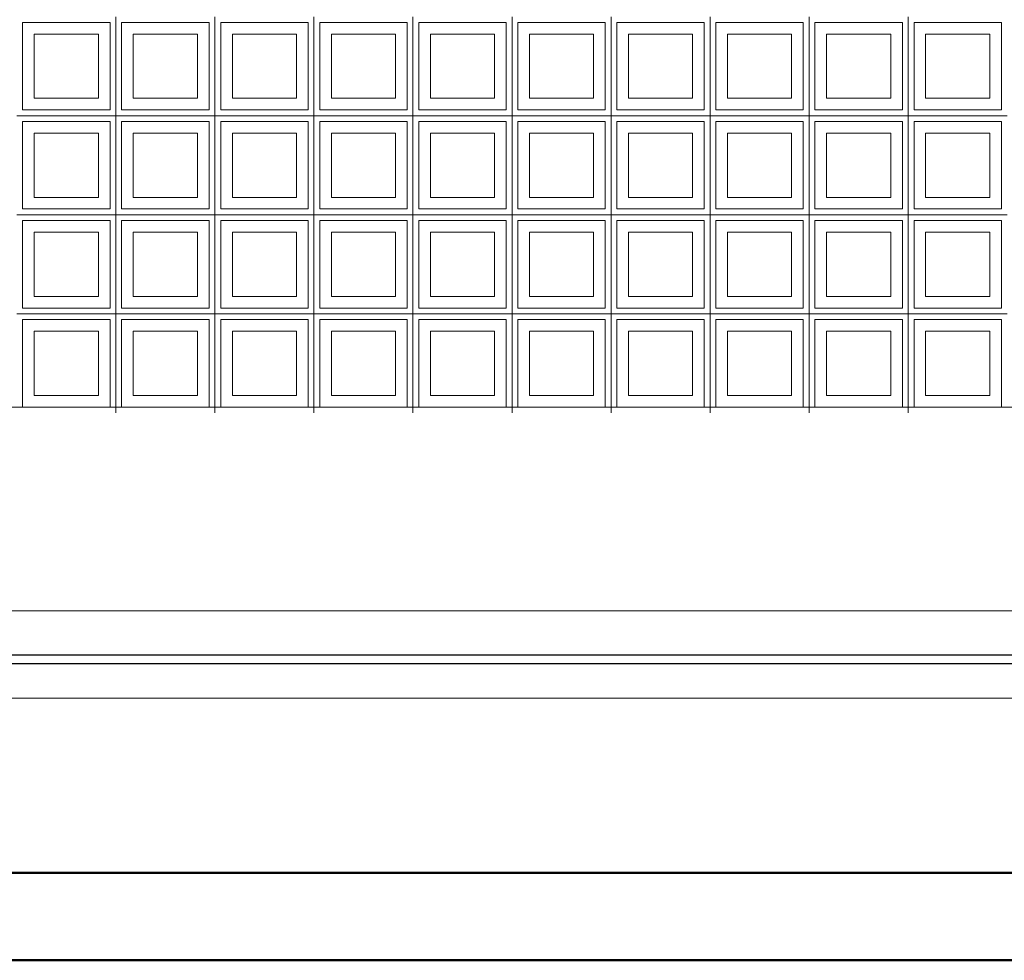
# Model space of a CAD drawing. Extents: x -409 to 898, y -147 to 34.
# Drawn here: x -389 to -388, y -8 to -6 of the extents above; entities that cross this region are included whole.
import ezdxf

# ---------------------------------------------------------------- set-up
doc = ezdxf.new("R2010")
doc.units = 0
doc.header["$LTSCALE"] = 1000
doc.layers.get('0').update_dxf_attribs({"linetype": 'CONTINUOUS'})
for name, color, linetype, lineweight in [('210505-TJBA_JEFS_BASE_PL_PE_01-01_R00$0$Floors', 7, 'CONTINUOUS', 9), ('210505-TJBA_JEFS_BASE_PL_PE_01-01_R00$0$Floors-1', 7, 'CONTINUOUS', 50), ('210505-TJBA_JEFS_BASE_PL_PE_01-01_R00$0$Walls', 7, 'CONTINUOUS', 9), ('210505-TJBA_JEFS_BASE_PL_PE_01-01_R00$0$Windows', 7, 'CONTINUOUS', 9)]:
    doc.layers.add(name, color=color, linetype=linetype, lineweight=lineweight)
doc.layers.add('C03', color=240, linetype='CONTINUOUS')

# ---------------------------------------------------------------- blocks, each defined once
blk = doc.blocks.new('210505-TJBA_JEFS_BASE_PL_PE_01-01_R00$0$Cobogó quadrado - 5_00 x 2_200 m-1593148-CORTE B')
at = {"layer": '210505-TJBA_JEFS_BASE_PL_PE_01-01_R00$0$Windows'}
for p, q in [((119.7131, 233.61), (119.7131, 233.46)), ((119.8631, 233.61), (119.7131, 233.61)), ((119.8631, 233.46), (119.8631, 233.61)), ((119.8731, 233.45), (119.8731, 233.62)), ((119.8731, 233.62), (119.8731, 233.45)), ((119.8831, 233.61), (119.8831, 233.46)), ((120.0331, 233.61), (119.8831, 233.61)), ((120.0331, 233.46), (120.0331, 233.61)), ((120.0431, 233.45), (120.0431, 233.62)), ((120.0431, 233.62), (120.0431, 233.45)), ((120.0531, 233.61), (120.0531, 233.46)), ((120.2031, 233.61), (120.0531, 233.61)), ((120.2031, 233.46), (120.2031, 233.61)), ((120.2131, 233.45), (120.2131, 233.62)), ((120.2131, 233.62), (120.2131, 233.45)), ((120.2231, 233.61), (120.2231, 233.46)), ((120.3731, 233.61), (120.2231, 233.61)), ((120.3731, 233.46), (120.3731, 233.61)), ((120.3831, 233.45), (120.3831, 233.62)), ((120.3831, 233.62), (120.3831, 233.45)), ((120.3931, 233.61), (120.3931, 233.46)), ((120.5431, 233.61), (120.3931, 233.61)), ((120.5431, 233.46), (120.5431, 233.61)), ((120.5531, 233.45), (120.5531, 233.62)), ((120.5531, 233.62), (120.5531, 233.45)), ((120.5631, 233.61), (120.5631, 233.46)), ((120.7131, 233.61), (120.5631, 233.61)), ((120.7131, 233.46), (120.7131, 233.61)), ((120.7231, 233.45), (120.7231, 233.62)), ((120.7231, 233.62), (120.7231, 233.45)), ((120.7331, 233.61), (120.7331, 233.46)), ((120.8831, 233.61), (120.7331, 233.61)), ((120.8831, 233.46), (120.8831, 233.61)), ((120.8931, 233.45), (120.8931, 233.62)), ((120.8931, 233.62), (120.8931, 233.45)), ((120.9031, 233.61), (120.9031, 233.46)), ((121.0531, 233.61), (120.9031, 233.61)), ((121.0531, 233.46), (121.0531, 233.61)), ((121.0631, 233.45), (121.0631, 233.62)), ((121.0631, 233.62), (121.0631, 233.45)), ((121.0731, 233.61), (121.0731, 233.46)), ((121.2231, 233.61), (121.0731, 233.61)), ((121.2231, 233.46), (121.2231, 233.61)), ((121.2331, 233.45), (121.2331, 233.62)), ((121.2331, 233.62), (121.2331, 233.45)), ((121.2431, 233.61), (121.2431, 233.46)), ((121.3931, 233.61), (121.2431, 233.61)), ((121.3931, 233.46), (121.3931, 233.61)), ((119.7331, 233.59), (119.8431, 233.59)), ((119.7331, 233.48), (119.7331, 233.59)), ((119.8431, 233.59), (119.8431, 233.48)), ((119.9031, 233.59), (120.0131, 233.59)), ((119.9031, 233.48), (119.9031, 233.59)), ((120.0131, 233.59), (120.0131, 233.48)), ((120.0731, 233.59), (120.1831, 233.59)), ((120.0731, 233.48), (120.0731, 233.59)), ((120.1831, 233.59), (120.1831, 233.48)), ((120.2431, 233.59), (120.3531, 233.59)), ((120.2431, 233.48), (120.2431, 233.59)), ((120.3531, 233.59), (120.3531, 233.48)), ((120.4131, 233.59), (120.5231, 233.59)), ((120.4131, 233.48), (120.4131, 233.59)), ((120.5231, 233.59), (120.5231, 233.48)), ((120.5831, 233.59), (120.6931, 233.59)), ((120.5831, 233.48), (120.5831, 233.59)), ((120.6931, 233.59), (120.6931, 233.48)), ((120.7531, 233.59), (120.8631, 233.59)), ((120.7531, 233.48), (120.7531, 233.59)), ((120.8631, 233.59), (120.8631, 233.48)), ((120.9231, 233.59), (121.0331, 233.59)), ((120.9231, 233.48), (120.9231, 233.59)), ((121.0331, 233.59), (121.0331, 233.48)), ((121.0931, 233.59), (121.2031, 233.59)), ((121.0931, 233.48), (121.0931, 233.59)), ((121.2031, 233.59), (121.2031, 233.48)), ((121.2631, 233.59), (121.3731, 233.59)), ((121.2631, 233.48), (121.2631, 233.59)), ((121.3731, 233.59), (121.3731, 233.48)), ((119.8431, 233.48), (119.7331, 233.48)), ((120.0131, 233.48), (119.9031, 233.48)), ((120.1831, 233.48), (120.0731, 233.48)), ((120.3531, 233.48), (120.2431, 233.48)), ((120.5231, 233.48), (120.4131, 233.48)), ((120.6931, 233.48), (120.5831, 233.48)), ((120.8631, 233.48), (120.7531, 233.48)), ((121.0331, 233.48), (120.9231, 233.48)), ((121.2031, 233.48), (121.0931, 233.48)), ((121.3731, 233.48), (121.2631, 233.48)), ((119.7131, 233.46), (119.8631, 233.46)), ((119.8831, 233.46), (120.0331, 233.46)), ((120.0531, 233.46), (120.2031, 233.46)), ((120.2231, 233.46), (120.3731, 233.46)), ((120.3931, 233.46), (120.5431, 233.46)), ((120.5631, 233.46), (120.7131, 233.46)), ((120.7331, 233.46), (120.8831, 233.46)), ((120.9031, 233.46), (121.0531, 233.46)), ((121.0731, 233.46), (121.2231, 233.46)), ((121.2431, 233.46), (121.3931, 233.46)), ((119.7031, 233.45), (119.8731, 233.45)), ((119.8731, 233.45), (119.7031, 233.45)), ((119.7131, 233.44), (119.7131, 233.29)), ((119.8631, 233.44), (119.7131, 233.44)), ((119.8631, 233.29), (119.8631, 233.44)), ((119.8731, 233.28), (119.8731, 233.45)), ((119.8731, 233.45), (120.0431, 233.45)), ((120.0431, 233.45), (119.8731, 233.45)), ((119.8731, 233.45), (119.8731, 233.28)), ((119.8831, 233.44), (119.8831, 233.29)), ((120.0331, 233.44), (119.8831, 233.44)), ((120.0331, 233.29), (120.0331, 233.44)), ((120.0431, 233.28), (120.0431, 233.45)), ((120.0431, 233.45), (120.2131, 233.45)), ((120.2131, 233.45), (120.0431, 233.45)), ((120.0431, 233.45), (120.0431, 233.28)), ((120.0531, 233.44), (120.0531, 233.29)), ((120.2031, 233.44), (120.0531, 233.44)), ((120.2031, 233.29), (120.2031, 233.44)), ((120.2131, 233.28), (120.2131, 233.45)), ((120.2131, 233.45), (120.3831, 233.45)), ((120.3831, 233.45), (120.2131, 233.45)), ((120.2131, 233.45), (120.2131, 233.28)), ((120.2231, 233.44), (120.2231, 233.29)), ((120.3731, 233.44), (120.2231, 233.44)), ((120.3731, 233.29), (120.3731, 233.44)), ((120.3831, 233.28), (120.3831, 233.45)), ((120.3831, 233.45), (120.5531, 233.45)), ((120.5531, 233.45), (120.3831, 233.45)), ((120.3831, 233.45), (120.3831, 233.28)), ((120.3931, 233.44), (120.3931, 233.29)), ((120.5431, 233.44), (120.3931, 233.44)), ((120.5431, 233.29), (120.5431, 233.44)), ((120.5531, 233.28), (120.5531, 233.45)), ((120.5531, 233.45), (120.7231, 233.45)), ((120.7231, 233.45), (120.5531, 233.45)), ((120.5531, 233.45), (120.5531, 233.28)), ((120.5631, 233.44), (120.5631, 233.29)), ((120.7131, 233.44), (120.5631, 233.44)), ((120.7131, 233.29), (120.7131, 233.44)), ((120.7231, 233.28), (120.7231, 233.45)), ((120.7231, 233.45), (120.8931, 233.45)), ((120.8931, 233.45), (120.7231, 233.45)), ((120.7231, 233.45), (120.7231, 233.28)), ((120.7331, 233.44), (120.7331, 233.29)), ((120.8831, 233.44), (120.7331, 233.44)), ((120.8831, 233.29), (120.8831, 233.44)), ((120.8931, 233.28), (120.8931, 233.45)), ((120.8931, 233.45), (121.0631, 233.45)), ((121.0631, 233.45), (120.8931, 233.45)), ((120.8931, 233.45), (120.8931, 233.28)), ((120.9031, 233.44), (120.9031, 233.29)), ((121.0531, 233.44), (120.9031, 233.44)), ((121.0531, 233.29), (121.0531, 233.44)), ((121.0631, 233.28), (121.0631, 233.45)), ((121.0631, 233.45), (121.2331, 233.45)), ((121.2331, 233.45), (121.0631, 233.45)), ((121.0631, 233.45), (121.0631, 233.28)), ((121.0731, 233.44), (121.0731, 233.29)), ((121.2231, 233.44), (121.0731, 233.44)), ((121.2231, 233.29), (121.2231, 233.44)), ((121.2331, 233.28), (121.2331, 233.45)), ((121.2331, 233.45), (121.4031, 233.45)), ((121.4031, 233.45), (121.2331, 233.45)), ((121.2331, 233.45), (121.2331, 233.28)), ((121.2431, 233.44), (121.2431, 233.29)), ((121.3931, 233.44), (121.2431, 233.44)), ((121.3931, 233.29), (121.3931, 233.44)), ((119.7331, 233.42), (119.8431, 233.42)), ((119.7331, 233.31), (119.7331, 233.42)), ((119.8431, 233.42), (119.8431, 233.31)), ((119.9031, 233.42), (120.0131, 233.42)), ((119.9031, 233.31), (119.9031, 233.42)), ((120.0131, 233.42), (120.0131, 233.31)), ((120.0731, 233.42), (120.1831, 233.42)), ((120.0731, 233.31), (120.0731, 233.42)), ((120.1831, 233.42), (120.1831, 233.31)), ((120.2431, 233.42), (120.3531, 233.42)), ((120.2431, 233.31), (120.2431, 233.42)), ((120.3531, 233.42), (120.3531, 233.31)), ((120.4131, 233.42), (120.5231, 233.42)), ((120.4131, 233.31), (120.4131, 233.42)), ((120.5231, 233.42), (120.5231, 233.31)), ((120.5831, 233.42), (120.6931, 233.42)), ((120.5831, 233.31), (120.5831, 233.42)), ((120.6931, 233.42), (120.6931, 233.31)), ((120.7531, 233.42), (120.8631, 233.42)), ((120.7531, 233.31), (120.7531, 233.42)), ((120.8631, 233.42), (120.8631, 233.31)), ((120.9231, 233.42), (121.0331, 233.42)), ((120.9231, 233.31), (120.9231, 233.42)), ((121.0331, 233.42), (121.0331, 233.31)), ((121.0931, 233.42), (121.2031, 233.42)), ((121.0931, 233.31), (121.0931, 233.42)), ((121.2031, 233.42), (121.2031, 233.31)), ((121.2631, 233.42), (121.3731, 233.42)), ((121.2631, 233.31), (121.2631, 233.42)), ((121.3731, 233.42), (121.3731, 233.31)), ((119.8431, 233.31), (119.7331, 233.31)), ((120.0131, 233.31), (119.9031, 233.31)), ((120.1831, 233.31), (120.0731, 233.31)), ((120.3531, 233.31), (120.2431, 233.31)), ((120.5231, 233.31), (120.4131, 233.31)), ((120.6931, 233.31), (120.5831, 233.31)), ((120.8631, 233.31), (120.7531, 233.31)), ((121.0331, 233.31), (120.9231, 233.31)), ((121.2031, 233.31), (121.0931, 233.31)), ((121.3731, 233.31), (121.2631, 233.31)), ((119.7131, 233.29), (119.8631, 233.29)), ((119.8831, 233.29), (120.0331, 233.29)), ((120.0531, 233.29), (120.2031, 233.29)), ((120.2231, 233.29), (120.3731, 233.29)), ((120.3931, 233.29), (120.5431, 233.29)), ((120.5631, 233.29), (120.7131, 233.29)), ((120.7331, 233.29), (120.8831, 233.29)), ((120.9031, 233.29), (121.0531, 233.29)), ((121.0731, 233.29), (121.2231, 233.29)), ((121.2431, 233.29), (121.3931, 233.29)), ((119.7031, 233.28), (119.8731, 233.28)), ((119.8731, 233.28), (119.7031, 233.28)), ((119.8731, 233.11), (119.8731, 233.28)), ((119.8731, 233.28), (120.0431, 233.28)), ((120.0431, 233.28), (119.8731, 233.28)), ((119.8731, 233.28), (119.8731, 233.11)), ((120.0431, 233.11), (120.0431, 233.28)), ((120.0431, 233.28), (120.2131, 233.28)), ((120.2131, 233.28), (120.0431, 233.28)), ((120.0431, 233.28), (120.0431, 233.11)), ((120.2131, 233.11), (120.2131, 233.28)), ((120.2131, 233.28), (120.3831, 233.28)), ((120.3831, 233.28), (120.2131, 233.28)), ((120.2131, 233.28), (120.2131, 233.11)), ((120.3831, 233.11), (120.3831, 233.28)), ((120.3831, 233.28), (120.5531, 233.28)), ((120.5531, 233.28), (120.3831, 233.28)), ((120.3831, 233.28), (120.3831, 233.11)), ((120.5531, 233.11), (120.5531, 233.28)), ((120.5531, 233.28), (120.7231, 233.28)), ((120.7231, 233.28), (120.5531, 233.28)), ((120.5531, 233.28), (120.5531, 233.11)), ((120.7231, 233.11), (120.7231, 233.28)), ((120.7231, 233.28), (120.8931, 233.28)), ((120.8931, 233.28), (120.7231, 233.28)), ((120.7231, 233.28), (120.7231, 233.11)), ((120.8931, 233.11), (120.8931, 233.28)), ((120.8931, 233.28), (121.0631, 233.28)), ((121.0631, 233.28), (120.8931, 233.28)), ((120.8931, 233.28), (120.8931, 233.11)), ((121.0631, 233.11), (121.0631, 233.28)), ((121.0631, 233.28), (121.2331, 233.28)), ((121.2331, 233.28), (121.0631, 233.28)), ((121.0631, 233.28), (121.0631, 233.11)), ((121.2331, 233.11), (121.2331, 233.28)), ((121.2331, 233.28), (121.4031, 233.28)), ((121.4031, 233.28), (121.2331, 233.28)), ((121.2331, 233.28), (121.2331, 233.11)), ((119.7131, 233.27), (119.7131, 233.12)), ((119.8631, 233.27), (119.7131, 233.27)), ((119.8631, 233.12), (119.8631, 233.27)), ((119.8831, 233.27), (119.8831, 233.12)), ((120.0331, 233.27), (119.8831, 233.27)), ((120.0331, 233.12), (120.0331, 233.27)), ((120.0531, 233.27), (120.0531, 233.12)), ((120.2031, 233.27), (120.0531, 233.27)), ((120.2031, 233.12), (120.2031, 233.27)), ((120.2231, 233.27), (120.2231, 233.12)), ((120.3731, 233.27), (120.2231, 233.27)), ((120.3731, 233.12), (120.3731, 233.27)), ((120.3931, 233.27), (120.3931, 233.12)), ((120.5431, 233.27), (120.3931, 233.27)), ((120.5431, 233.12), (120.5431, 233.27)), ((120.5631, 233.27), (120.5631, 233.12)), ((120.7131, 233.27), (120.5631, 233.27)), ((120.7131, 233.12), (120.7131, 233.27)), ((120.7331, 233.27), (120.7331, 233.12)), ((120.8831, 233.27), (120.7331, 233.27)), ((120.8831, 233.12), (120.8831, 233.27)), ((120.9031, 233.27), (120.9031, 233.12)), ((121.0531, 233.27), (120.9031, 233.27)), ((121.0531, 233.12), (121.0531, 233.27)), ((121.0731, 233.27), (121.0731, 233.12)), ((121.2231, 233.27), (121.0731, 233.27)), ((121.2231, 233.12), (121.2231, 233.27)), ((121.2431, 233.27), (121.2431, 233.12)), ((121.3931, 233.27), (121.2431, 233.27)), ((121.3931, 233.12), (121.3931, 233.27)), ((119.7331, 233.25), (119.8431, 233.25)), ((119.7331, 233.14), (119.7331, 233.25)), ((119.8431, 233.25), (119.8431, 233.14)), ((119.9031, 233.25), (120.0131, 233.25)), ((119.9031, 233.14), (119.9031, 233.25)), ((120.0131, 233.25), (120.0131, 233.14)), ((120.0731, 233.25), (120.1831, 233.25)), ((120.0731, 233.14), (120.0731, 233.25)), ((120.1831, 233.25), (120.1831, 233.14)), ((120.2431, 233.25), (120.3531, 233.25)), ((120.2431, 233.14), (120.2431, 233.25)), ((120.3531, 233.25), (120.3531, 233.14)), ((120.4131, 233.25), (120.5231, 233.25)), ((120.4131, 233.14), (120.4131, 233.25)), ((120.5231, 233.25), (120.5231, 233.14)), ((120.5831, 233.25), (120.6931, 233.25)), ((120.5831, 233.14), (120.5831, 233.25)), ((120.6931, 233.25), (120.6931, 233.14)), ((120.7531, 233.25), (120.8631, 233.25)), ((120.7531, 233.14), (120.7531, 233.25)), ((120.8631, 233.25), (120.8631, 233.14)), ((120.9231, 233.25), (121.0331, 233.25)), ((120.9231, 233.14), (120.9231, 233.25)), ((121.0331, 233.25), (121.0331, 233.14)), ((121.0931, 233.25), (121.2031, 233.25)), ((121.0931, 233.14), (121.0931, 233.25)), ((121.2031, 233.25), (121.2031, 233.14)), ((121.2631, 233.25), (121.3731, 233.25)), ((121.2631, 233.14), (121.2631, 233.25)), ((121.3731, 233.25), (121.3731, 233.14)), ((119.8431, 233.14), (119.7331, 233.14)), ((120.0131, 233.14), (119.9031, 233.14)), ((120.1831, 233.14), (120.0731, 233.14)), ((120.3531, 233.14), (120.2431, 233.14)), ((120.5231, 233.14), (120.4131, 233.14)), ((120.6931, 233.14), (120.5831, 233.14)), ((120.8631, 233.14), (120.7531, 233.14)), ((121.0331, 233.14), (120.9231, 233.14)), ((121.2031, 233.14), (121.0931, 233.14)), ((121.3731, 233.14), (121.2631, 233.14)), ((119.7131, 233.12), (119.8631, 233.12)), ((119.8831, 233.12), (120.0331, 233.12)), ((120.0531, 233.12), (120.2031, 233.12)), ((120.2231, 233.12), (120.3731, 233.12)), ((120.3931, 233.12), (120.5431, 233.12)), ((120.5631, 233.12), (120.7131, 233.12)), ((120.7331, 233.12), (120.8831, 233.12)), ((120.9031, 233.12), (121.0531, 233.12)), ((121.0731, 233.12), (121.2231, 233.12)), ((121.2431, 233.12), (121.3931, 233.12)), ((119.7031, 233.11), (119.8731, 233.11)), ((119.8731, 233.11), (119.7031, 233.11)), ((119.8731, 232.94), (119.8731, 233.11)), ((119.8731, 233.11), (120.0431, 233.11)), ((120.0431, 233.11), (119.8731, 233.11)), ((119.8731, 233.11), (119.8731, 232.94)), ((120.0431, 232.94), (120.0431, 233.11)), ((120.0431, 233.11), (120.2131, 233.11)), ((120.2131, 233.11), (120.0431, 233.11)), ((120.0431, 233.11), (120.0431, 232.94)), ((120.2131, 232.94), (120.2131, 233.11)), ((120.2131, 233.11), (120.3831, 233.11)), ((120.3831, 233.11), (120.2131, 233.11)), ((120.2131, 233.11), (120.2131, 232.94)), ((120.3831, 232.94), (120.3831, 233.11)), ((120.3831, 233.11), (120.5531, 233.11)), ((120.5531, 233.11), (120.3831, 233.11)), ((120.3831, 233.11), (120.3831, 232.94)), ((120.5531, 232.94), (120.5531, 233.11)), ((120.5531, 233.11), (120.7231, 233.11)), ((120.7231, 233.11), (120.5531, 233.11)), ((120.5531, 233.11), (120.5531, 232.94)), ((120.7231, 232.94), (120.7231, 233.11)), ((120.7231, 233.11), (120.8931, 233.11)), ((120.8931, 233.11), (120.7231, 233.11)), ((120.7231, 233.11), (120.7231, 232.94)), ((120.8931, 232.94), (120.8931, 233.11)), ((120.8931, 233.11), (121.0631, 233.11)), ((121.0631, 233.11), (120.8931, 233.11)), ((120.8931, 233.11), (120.8931, 232.94)), ((121.0631, 232.94), (121.0631, 233.11)), ((121.0631, 233.11), (121.2331, 233.11)), ((121.2331, 233.11), (121.0631, 233.11)), ((121.0631, 233.11), (121.0631, 232.94)), ((121.2331, 232.94), (121.2331, 233.11)), ((121.2331, 233.11), (121.4031, 233.11)), ((121.4031, 233.11), (121.2331, 233.11)), ((121.2331, 233.11), (121.2331, 232.94)), ((119.7131, 233.1), (119.7131, 232.95)), ((119.8631, 233.1), (119.7131, 233.1)), ((119.8631, 232.95), (119.8631, 233.1)), ((119.8831, 233.1), (119.8831, 232.95)), ((120.0331, 233.1), (119.8831, 233.1)), ((120.0331, 232.95), (120.0331, 233.1)), ((120.0531, 233.1), (120.0531, 232.95)), ((120.2031, 233.1), (120.0531, 233.1)), ((120.2031, 232.95), (120.2031, 233.1)), ((120.2231, 233.1), (120.2231, 232.95)), ((120.3731, 233.1), (120.2231, 233.1)), ((120.3731, 232.95), (120.3731, 233.1)), ((120.3931, 233.1), (120.3931, 232.95)), ((120.5431, 233.1), (120.3931, 233.1)), ((120.5431, 232.95), (120.5431, 233.1)), ((120.5631, 233.1), (120.5631, 232.95)), ((120.7131, 233.1), (120.5631, 233.1)), ((120.7131, 232.95), (120.7131, 233.1)), ((120.7331, 233.1), (120.7331, 232.95)), ((120.8831, 233.1), (120.7331, 233.1)), ((120.8831, 232.95), (120.8831, 233.1)), ((120.9031, 233.1), (120.9031, 232.95)), ((121.0531, 233.1), (120.9031, 233.1)), ((121.0531, 232.95), (121.0531, 233.1)), ((121.0731, 233.1), (121.0731, 232.95)), ((121.2231, 233.1), (121.0731, 233.1)), ((121.2231, 232.95), (121.2231, 233.1)), ((121.2431, 233.1), (121.2431, 232.95)), ((121.3931, 233.1), (121.2431, 233.1)), ((121.3931, 232.95), (121.3931, 233.1)), ((119.7331, 233.08), (119.8431, 233.08)), ((119.7331, 232.97), (119.7331, 233.08)), ((119.8431, 233.08), (119.8431, 232.97)), ((119.9031, 233.08), (120.0131, 233.08)), ((119.9031, 232.97), (119.9031, 233.08)), ((120.0131, 233.08), (120.0131, 232.97)), ((120.0731, 233.08), (120.1831, 233.08)), ((120.0731, 232.97), (120.0731, 233.08)), ((120.1831, 233.08), (120.1831, 232.97)), ((120.2431, 233.08), (120.3531, 233.08)), ((120.2431, 232.97), (120.2431, 233.08)), ((120.3531, 233.08), (120.3531, 232.97)), ((120.4131, 233.08), (120.5231, 233.08)), ((120.4131, 232.97), (120.4131, 233.08)), ((120.5231, 233.08), (120.5231, 232.97)), ((120.5831, 233.08), (120.6931, 233.08)), ((120.5831, 232.97), (120.5831, 233.08)), ((120.6931, 233.08), (120.6931, 232.97)), ((120.7531, 233.08), (120.8631, 233.08)), ((120.7531, 232.97), (120.7531, 233.08)), ((120.8631, 233.08), (120.8631, 232.97)), ((120.9231, 233.08), (121.0331, 233.08)), ((120.9231, 232.97), (120.9231, 233.08)), ((121.0331, 233.08), (121.0331, 232.97)), ((121.0931, 233.08), (121.2031, 233.08)), ((121.0931, 232.97), (121.0931, 233.08)), ((121.2031, 233.08), (121.2031, 232.97)), ((121.2631, 233.08), (121.3731, 233.08)), ((121.2631, 232.97), (121.2631, 233.08)), ((121.3731, 233.08), (121.3731, 232.97)), ((119.8431, 232.97), (119.7331, 232.97)), ((120.0131, 232.97), (119.9031, 232.97)), ((120.1831, 232.97), (120.0731, 232.97)), ((120.3531, 232.97), (120.2431, 232.97)), ((120.5231, 232.97), (120.4131, 232.97)), ((120.6931, 232.97), (120.5831, 232.97)), ((120.8631, 232.97), (120.7531, 232.97)), ((121.0331, 232.97), (120.9231, 232.97)), ((121.2031, 232.97), (121.0931, 232.97)), ((121.3731, 232.97), (121.2631, 232.97)), ((119.7131, 232.95), (119.8631, 232.95)), ((119.8831, 232.95), (120.0331, 232.95)), ((120.0531, 232.95), (120.2031, 232.95)), ((120.2231, 232.95), (120.3731, 232.95)), ((120.3931, 232.95), (120.5431, 232.95)), ((120.5631, 232.95), (120.7131, 232.95)), ((120.7331, 232.95), (120.8831, 232.95)), ((120.9031, 232.95), (121.0531, 232.95)), ((121.0731, 232.95), (121.2231, 232.95)), ((121.2431, 232.95), (121.3931, 232.95))]:
    blk.add_line(p, q, dxfattribs=at)
blk = doc.blocks.new('210505-TJBA_JEFS_BASE_PL_PE_01-01_R00')
at = {"layer": '210505-TJBA_JEFS_BASE_PL_PE_01-01_R00$0$Floors'}
blk.add_line((-385.8617, -7.3572), (-390.8484, -7.3572), dxfattribs=at)
at = {"layer": '210505-TJBA_JEFS_BASE_PL_PE_01-01_R00$0$Floors-1'}
for p, q in [((-385.8617, -7.6572), (-390.8484, -7.6572)), ((-390.8484, -7.8072), (-385.8617, -7.8072))]:
    blk.add_line(p, q, dxfattribs=at)
at = {"layer": '210505-TJBA_JEFS_BASE_PL_PE_01-01_R00$0$Walls'}
for p, q in [((-385.895, -6.8572), (-390.825, -6.8572)), ((-390.8484, -7.2072), (-385.8617, -7.2072))]:
    blk.add_line(p, q, dxfattribs=at)
at = {"layer": '210505-TJBA_JEFS_BASE_PL_PE_01-01_R00$0$Windows'}
blk.add_blockref('210505-TJBA_JEFS_BASE_PL_PE_01-01_R00$0$Cobogó quadrado - 5_00 x 2_200 m-1593148-CORTE B', (-508.9981, -239.8072), dxfattribs=at)

msp = doc.modelspace()

# ---------------------------------------------------------------- linework, layer by layer
at = {"layer": 'C03'}
for p, q in [((-384.0775, -7.2835), (-404.823, -7.2835)), ((-384.0775, -7.2982), (-404.7948, -7.2982))]:
    msp.add_line(p, q, dxfattribs=at)

# ---------------------------------------------------------------- next in the draw order: block references
msp.add_blockref('210505-TJBA_JEFS_BASE_PL_PE_01-01_R00', (0, 0))

doc.saveas('drawing.dxf')
